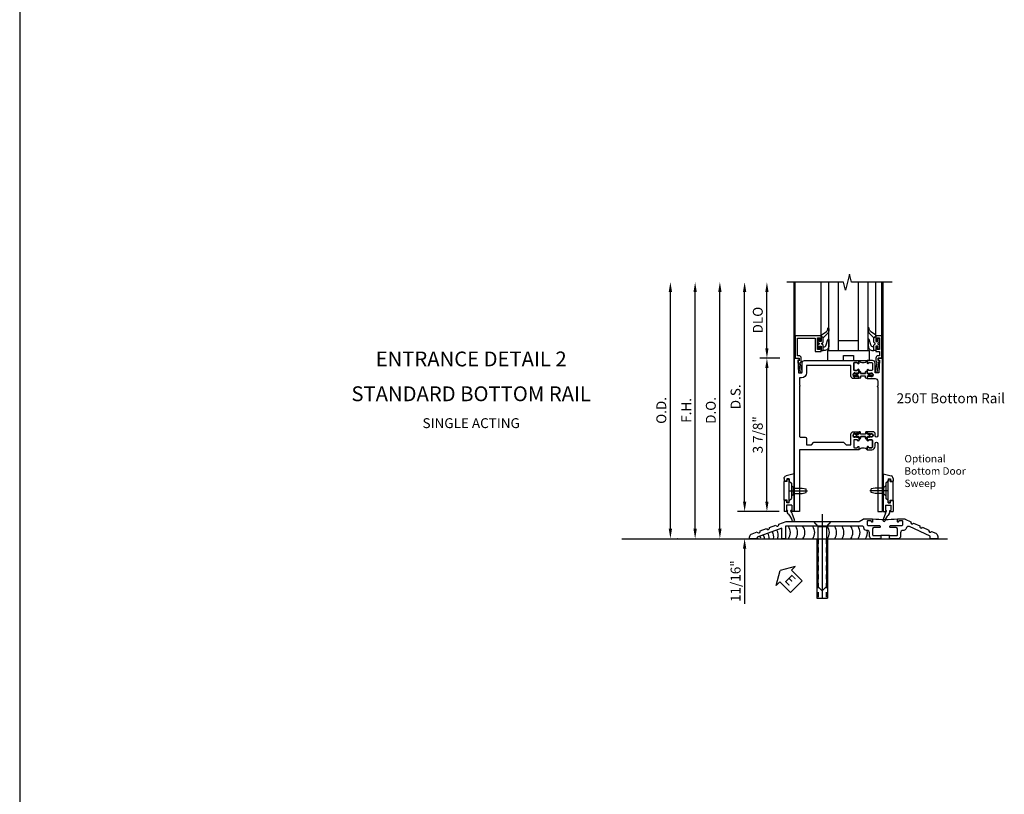
# Model space of a CAD drawing. Extents: x 0 to 173, y 0 to 110.
# Drawn here: x 100 to 125, y 55 to 75 of the extents above; entities that cross this region are included whole.
import ezdxf
from ezdxf.enums import TextEntityAlignment as Align

# ---------------------------------------------------------------- set-up
doc = ezdxf.new("R2010")
doc.units = 0
doc.header["$LTSCALE"] = 0.5
doc.header["$MEASUREMENT"] = 0
doc.linetypes.add('CENTER', pattern=[2, 1.25, -0.25, 0.25, -0.25])
doc.linetypes.add('HIDDEN', pattern=[0.375, 0.25, -0.125])
doc.layers.get('0').update_dxf_attribs({"color": 4, "linetype": 'CONTINUOUS'})
for name, color, linetype in [('CENTER', 1, 'CENTER'), ('DIME', 2, 'CONTINUOUS'), ('TEXT', 3, 'CONTINUOUS')]:
    doc.layers.add(name, color=color, linetype=linetype)
doc.styles.get("Standard").update_dxf_attribs({"font": 'arial.ttf'})
doc.dimstyles.new('EXT_ON-OFF', dxfattribs={"dimscale": 2, "dimtxt": 0.125, "dimasz": 0.125, "dimexe": 0.09, "dimexo": 0.1875, "dimgap": 0.05, "dimtad": 3, "dimdec": 5, "dimzin": 3, "dimdsep": 46, "dimlunit": 5, "dimtxsty": 'STANDARD', "dimcen": 0, "dimse2": 1, "dimadec": 0, "dimazin": 0, "dimtfac": 1, "dimtdec": 5, "dimtofl": 0, "dimtmove": 0, "dimatfit": 0, "dimfxl": 1, "dimfrac": 2, "dimtolj": 1, "dimtzin": 3, "dimarcsym": 0})
doc.dimstyles.new('EXT_ON-ON', dxfattribs={"dimscale": 2, "dimtxt": 0.125, "dimasz": 0.125, "dimexe": 0.09, "dimexo": 0.1875, "dimgap": 0.05, "dimtad": 3, "dimdec": 5, "dimzin": 3, "dimdsep": 46, "dimlunit": 5, "dimtxsty": 'STANDARD', "dimcen": 0, "dimadec": 0, "dimazin": 0, "dimtfac": 1, "dimtdec": 5, "dimtofl": 0, "dimtmove": 0, "dimatfit": 0, "dimfxl": 1, "dimfrac": 2, "dimtolj": 1, "dimtzin": 3, "dimarcsym": 0})

# ---------------------------------------------------------------- blocks, each defined once
blk = doc.blocks.new('*D1910')
at = {"layer": 'DIME', "color": 0, "lineweight": -2, "transparency": 16777216}
for p, q in [((-3.125, 0.25), (-3.125, 6.233)), ((-2.938, 0), (-2.945, 0))]:
    blk.add_line(p, q, dxfattribs=at)
at = {"layer": 'DIME', "color": 0, "transparency": 16777216}
for points in [[(-3.167, 6.233), (-3.083, 6.233), (-3.125, 6.483)], [(-3.167, 0.25), (-3.083, 0.25), (-3.125, 0)]]:
    blk.add_solid(points, dxfattribs=at)
at = {"layer": 'DIME', "color": 0, "transparency": 16777216, "insert": (-3.354, 3.241), "char_height": 0.25, "attachment_point": 5, "rotation": 90}
blk.add_mtext('\\A1;O.D.', dxfattribs=at)
blk = doc.blocks.new('*D1911')
at = {"layer": 'DIME', "color": 0, "lineweight": -2, "transparency": 16777216}
for p, q in [((-2.5, 0.25), (-2.5, 6.233)), ((-2.938, 0), (-2.32, 0))]:
    blk.add_line(p, q, dxfattribs=at)
at = {"layer": 'DIME', "color": 0, "transparency": 16777216}
for points in [[(-2.542, 6.233), (-2.458, 6.233), (-2.5, 6.483)], [(-2.542, 0.25), (-2.458, 0.25), (-2.5, 0)]]:
    blk.add_solid(points, dxfattribs=at)
at = {"layer": 'DIME', "color": 0, "transparency": 16777216, "insert": (-2.725, 3.241), "char_height": 0.25, "attachment_point": 5, "rotation": 90}
blk.add_mtext('\\A1;F.H.', dxfattribs=at)
blk = doc.blocks.new('*D1912')
at = {"layer": 'DIME', "color": 0, "lineweight": -2, "transparency": 16777216}
for p, q in [((-1.875, 0.25), (-1.875, 6.233)), ((-2.938, 0), (-1.695, 0))]:
    blk.add_line(p, q, dxfattribs=at)
at = {"layer": 'DIME', "color": 0, "transparency": 16777216}
for points in [[(-1.917, 6.233), (-1.833, 6.233), (-1.875, 6.483)], [(-1.917, 0.25), (-1.833, 0.25), (-1.875, 0)]]:
    blk.add_solid(points, dxfattribs=at)
at = {"layer": 'DIME', "color": 0, "transparency": 16777216, "insert": (-2.104, 3.241), "char_height": 0.25, "attachment_point": 5, "rotation": 90}
blk.add_mtext('\\A1;D.O.', dxfattribs=at)
blk = doc.blocks.new('*D1913')
at = {"layer": 'DIME', "color": 0, "lineweight": -2, "transparency": 16777216}
for p, q in [((-1.25, 0.938), (-1.25, 6.233)), ((-0.375, 0.688), (-1.43, 0.688))]:
    blk.add_line(p, q, dxfattribs=at)
at = {"layer": 'DIME', "color": 0, "transparency": 16777216}
for points in [[(-1.292, 6.233), (-1.208, 6.233), (-1.25, 6.483)], [(-1.292, 0.938), (-1.208, 0.938), (-1.25, 0.688)]]:
    blk.add_solid(points, dxfattribs=at)
at = {"layer": 'DIME', "color": 0, "transparency": 16777216, "insert": (-1.479, 3.585), "char_height": 0.25, "attachment_point": 5, "rotation": 90}
blk.add_mtext('\\A1;D.S.', dxfattribs=at)
blk = doc.blocks.new('*D1914')
at = {"layer": 'DIME', "color": 0, "lineweight": -2, "transparency": 16777216}
for p, q in [((-0.362, 4.563), (-0.867, 4.563)), ((-0.687, 0.938), (-0.687, 4.313)), ((-0.375, 0.688), (-0.867, 0.688))]:
    blk.add_line(p, q, dxfattribs=at)
at = {"layer": 'DIME', "color": 0, "transparency": 16777216}
for points in [[(-0.729, 4.313), (-0.646, 4.313), (-0.687, 4.563)], [(-0.729, 0.938), (-0.646, 0.938), (-0.687, 0.688)]]:
    blk.add_solid(points, dxfattribs=at)
at = {"layer": 'DIME', "color": 0, "transparency": 16777216, "insert": (-0.917, 2.625), "char_height": 0.25, "attachment_point": 5, "rotation": 90}
blk.add_mtext('\\A1;3 7/8"', dxfattribs=at)
blk = doc.blocks.new('*D1915')
at = {"layer": 'DIME', "color": 0, "lineweight": -2, "transparency": 16777216}
for p, q in [((-0.687, 4.813), (-0.687, 6.233)), ((-0.362, 4.563), (-0.867, 4.563))]:
    blk.add_line(p, q, dxfattribs=at)
at = {"layer": 'DIME', "color": 0, "transparency": 16777216}
for points in [[(-0.729, 6.233), (-0.646, 6.233), (-0.687, 6.483)], [(-0.729, 4.813), (-0.646, 4.813), (-0.687, 4.563)]]:
    blk.add_solid(points, dxfattribs=at)
at = {"layer": 'DIME', "color": 0, "transparency": 16777216, "insert": (-0.917, 5.523), "char_height": 0.25, "attachment_point": 5, "rotation": 90}
blk.add_mtext('\\A1;DLO', dxfattribs=at)
blk = doc.blocks.new('*D1916')
at = {"layer": 'DIME', "color": 0, "lineweight": -2, "transparency": 16777216}
for p, q in [((-1.25, 0.938), (-1.25, 1.188)), ((-0.375, 0.688), (-1.43, 0.688)), ((-2.938, 0), (-1.07, 0)), ((-1.25, -0.25), (-1.25, -1.644))]:
    blk.add_line(p, q, dxfattribs=at)
at = {"layer": 'DIME', "color": 0, "transparency": 16777216}
for points in [[(-1.292, 0.938), (-1.208, 0.938), (-1.25, 0.688)], [(-1.292, -0.25), (-1.208, -0.25), (-1.25, 0)]]:
    blk.add_solid(points, dxfattribs=at)
at = {"layer": 'DIME', "color": 0, "transparency": 16777216, "insert": (-1.479, -1.072), "char_height": 0.25, "attachment_point": 5, "rotation": 90}
blk.add_mtext('\\A1;11/16"', dxfattribs=at)
blk = doc.blocks.new('B200045')
blk.add_lwpolyline([(-0.091, 0, -0.414214), (-0.094, 0.002), (-0.094, 0.563), (0.057, 0.563, -0.414214), (0.062, 0.558), (0.062, 0.482, -0.414214), (0.03, 0.45), (0.023, 0.45), (0.023, 0.512), (-0.031, 0.512), (-0.031, 0.218), (0.023, 0.218), (0.023, 0.279), (0.03, 0.279, -0.414214), (0.062, 0.247), (0.062, 0.168), (-0.036, 0.168), (-0.036, 0.058), (0, 0.058, -0.414214), (0.058, 0), (0.058, -0.06, -0.247203), (0.033, -0.107), (0.068, -0.302), (0.073, -0.302, -0.414214), (0.078, -0.307), (0.078, -0.347, -0.414214), (0.073, -0.352), (0.026, -0.352), (-0.023, -0.08), (-0.023, -0.06), (0, -0.063), (0, 0), (-0.094, 0)], format="xyb", close=True)
blk = doc.blocks.new('B522019')
blk.add_lwpolyline([(0, 0), (0, 0.067), (-0.023, 0.064), (-0.023, 0.084), (0.026, 0.356), (0.073, 0.356, -0.408224), (0.078, 0.351), (0.078, 0.311, -0.414214), (0.073, 0.306), (0.068, 0.306), (0.033, 0.115, -0.245359), (0.058, 0.067), (0.058, 0, -0.414214), (0, -0.058), (-0.036, -0.058), (-0.036, -0.504), (0.406, -0.504), (0.406, -0.167), (0.562, -0.167), (0.562, -0.247, -0.41003), (0.53, -0.279), (0.522, -0.279), (0.522, -0.217), (0.468, -0.217), (0.468, -0.512), (0.522, -0.512), (0.522, -0.45), (0.53, -0.45, -0.410031), (0.562, -0.482), (0.562, -0.557, -0.414214), (0.557, -0.562), (-0.094, -0.562), (-0.094, -0.005, -0.414214), (-0.089, 0)], format="xyb", close=True)
blk = doc.blocks.new('B027557-M')
for points in [[(0.139, 0.036, -0.365977), (0.123, 0.018, 0.845154), (0.123, -0.019, -0.365977), (0.139, -0.037), (0.139, -0.147), (0.103, -0.186, -0.677425), (0.094, -0.183), (0.094, -0.068, 0.414215), (0.084, -0.058), (0.05, -0.058, 0.414213), (0.04, -0.068), (0.04, -0.11, -1.414214), (0.008, -0.121), (0.008, -0.038, -0.414214), (0.027, -0.019, 1), (0.027, 0.018, -0.414214), (0.008, 0.037), (0.008, 0.12, -1.414217), (0.04, 0.109), (0.04, 0.068, 0.414212), (0.05, 0.058), (0.084, 0.058, 0.414215), (0.094, 0.068), (0.094, 0.172), (0.139, 0.172)], [(0.155, 0.079, -0.385371), (0.217, 0.03), (0.261, -0.109, 0.840148), (0.282, -0.107), (0.282, 0.052, 0.429334), (0.168, 0.172), (0.139, 0.172), (0.139, 0.079)], [(0.093, -0.213), (0.223, -0.309, -0.229622), (0.26, -0.388, 0.744792), (0.279, -0.396, 0.106684), (0.282, -0.371), (0.282, -0.323, 0.215079), (0.234, -0.237), (0.139, -0.147), (0.091, -0.198, 0.453762)]]:
    blk.add_lwpolyline(points, format="xyb", close=True)
blk = doc.blocks.new('B027339')
blk.add_lwpolyline([(0.406, 0), (0.406, 0.125), (0.656, 0.125), (0.656, 0), (1.062, 0), (1.062, 0.25), (0, 0.25), (0, 0)], close=True)
blk = doc.blocks.new('S522GT03')
for p, q in [((0.556, 0.57), (0.556, 1.92)), ((0.75, 0.187), (0.75, 1.92)), ((1, 0.187), (1, 1.92)), ((1.5, 0.187), (1.5, 1.92)), ((1.75, 0.187), (1.75, 1.92)), ((1.943, 0.57), (1.943, 1.92)), ((1.5, 0.437), (1, 0.437)), ((1.75, 0.187), (0.75, 0.187))]:
    blk.add_line(p, q)
at = {"xscale": -1, "rotation": 180}
for name, p in [('B027557-M', (0.468, 0.364)), ('B522019', (0, 0))]:
    blk.add_blockref(name, p, dxfattribs=at)
at = {"rotation": 180}
blk.add_blockref('B027557-M', (2.032, 0.364), dxfattribs=at)
at = {"xscale": -1}
blk.add_blockref('B200045', (2, 0), dxfattribs=at)
blk.add_blockref('B027339', (0.719, -0.063))
blk = doc.blocks.new('CLIP AND POUR')
for points in [[(-0.151, 0.342), (-0.22, 0.342, 0.414214), (-0.235, 0.327), (-0.235, 0.157, 0.414214), (-0.22, 0.142), (-0.151, 0.142, 0.414214), (-0.136, 0.157), (-0.136, 0.157, -1), (-0.105, 0.157), (-0.105, 0.104, -1), (-0.065, 0.104), (-0.065, 0.072, 0.414214), (-0.055, 0.062), (0.055, 0.062, 0.414214), (0.065, 0.072), (0.065, 0.104, -1), (0.105, 0.104), (0.105, 0.157, -1), (0.136, 0.157), (0.136, 0.157, 0.414214), (0.151, 0.142), (0.22, 0.142, 0.414214), (0.235, 0.157), (0.235, 0.327, 0.414214), (0.22, 0.342), (0.151, 0.342, 0.414214), (0.136, 0.327), (0.136, 0.327, -1), (0.105, 0.327), (0.105, 0.392, -0.47619), (-0.105, 0.392), (-0.105, 0.327, -1), (-0.136, 0.327), (-0.136, 0.327, 0.414214)], [(-0.105, -0.042, 1), (-0.065, -0.042), (-0.065, -0.01, -0.414214), (-0.055, 0), (0.055, 0, -0.414214), (0.065, -0.01), (0.065, -0.042, 1), (0.105, -0.042), (0.105, -0.017, -0.198912), (0.108, -0.01), (0.126, 0.008, -0.198912), (0.133, 0.011), (0.181, 0.011, 0.191401), (0.2, 0.003), (0.223, 0.003, 1), (0.223, 0.059), (0.2, 0.059, 0.191401), (0.181, 0.051), (0.133, 0.051, -0.198912), (0.126, 0.054), (0.108, 0.072, -0.198912), (0.105, 0.079), (0.105, 0.104, 1), (0.065, 0.104), (0.065, 0.072, -0.414214), (0.055, 0.062), (-0.055, 0.062, -0.414214), (-0.065, 0.072), (-0.065, 0.104, 1), (-0.105, 0.104), (-0.105, 0.079, -0.198912), (-0.108, 0.072), (-0.126, 0.054, -0.198912), (-0.133, 0.051), (-0.181, 0.051, 0.191401), (-0.2, 0.059), (-0.223, 0.059, 1), (-0.223, 0.003), (-0.2, 0.003, 0.191401), (-0.181, 0.011), (-0.133, 0.011, -0.198912), (-0.126, 0.008), (-0.108, -0.01, -0.198912), (-0.105, -0.017)], [(-0.156, 0.053), (-0.155, 0.054, -0.267949), (-0.153, 0.056), (-0.143, 0.055, 1), (-0.142, 0.075), (-0.152, 0.076, 0.267949), (-0.172, 0.065), (-0.173, 0.063, 0.008727), (-0.174, 0.063), (-0.181, 0.051), (-0.158, 0.051), (-0.157, 0.053, -0.008727)], [(-0.173, -0.001), (-0.172, -0.003, 0.267949), (-0.152, -0.014), (-0.142, -0.013, 1), (-0.143, 0.007), (-0.153, 0.006, -0.267949), (-0.155, 0.008), (-0.156, 0.009, -0.008727), (-0.157, 0.009), (-0.158, 0.011), (-0.181, 0.011), (-0.174, -0.001, 0.008727)], [(0.173, 0.063), (0.172, 0.065, 0.267949), (0.152, 0.076), (0.142, 0.075, 1), (0.143, 0.055), (0.153, 0.056, -0.267949), (0.155, 0.054), (0.156, 0.053, -0.008727), (0.157, 0.053), (0.158, 0.051), (0.181, 0.051), (0.174, 0.063, 0.008727)], [(0.156, 0.009), (0.155, 0.008, -0.267949), (0.153, 0.006), (0.143, 0.007, 1), (0.142, -0.013), (0.152, -0.014, 0.267949), (0.172, -0.003), (0.173, -0.001, 0.008727), (0.174, -0.001), (0.181, 0.011), (0.158, 0.011), (0.157, 0.009, -0.008727)]]:
    blk.add_lwpolyline(points, format="xyb", close=True)
blk = doc.blocks.new('P532027')
blk.add_lwpolyline([(1.961, 2.2495, 0.414213562), (2.049, 2.3375), (2.049, 2.4085, -1), (2.111, 2.4085), (2.111, 0.6875), (2.236, 0.6875), (2.236, 4.5625), (2.124, 4.5625), (2.124, 4.5125), (2.156, 4.5125), (2.14, 4.1885), (2.061, 4.1885, -0.414213562), (2.046, 4.2035), (2.046, 4.4385, 0.414213562), (1.984, 4.5005), (1.846, 4.5005), (1.846, 4.435125, 1), (1.87725, 4.435125), (1.87725, 4.4355, -0.414213562), (1.89225, 4.4505), (1.961, 4.4505, -0.414213562), (1.976, 4.4355), (1.976, 4.2655, -0.414213562), (1.961, 4.2505), (1.89225, 4.2505, -0.414213562), (1.87725, 4.2655), (1.87725, 4.265875, 1), (1.846, 4.265875), (1.846, 4.1945), (1.866, 4.1745), (1.866, 4.1845), (1.91, 4.1845), (1.92, 4.1745), (1.9415, 4.1745), (1.9415, 4.1875), (1.963, 4.1875, -0.75), (1.963, 4.0915), (1.9415, 4.0915), (1.9415, 4.1045), (1.92, 4.1045), (1.91, 4.0945), (1.866, 4.0945), (1.866, 4.1045), (1.846, 4.0845), (1.846, 4.0465), (2.0485, 4.0465, -0.414213562), (2.111, 3.984), (2.111, 3.8565, 1), (2.111, 3.8365), (2.111, 2.5955, -1), (2.049, 2.5955), (2.049, 2.6415, 0.414213562), (1.987, 2.7035), (1.846, 2.7035), (1.846, 2.6655), (1.866, 2.6455), (1.866, 2.6555), (1.91, 2.6555), (1.92, 2.6455), (1.9415, 2.6455), (1.9415, 2.6585), (1.963, 2.6585, -0.75), (1.963, 2.5625), (1.9415, 2.5625), (1.9415, 2.5755), (1.92, 2.5755), (1.91, 2.5655), (1.866, 2.5655), (1.866, 2.5755), (1.846, 2.5555), (1.846, 2.484125, 1), (1.87725, 2.484125), (1.87725, 2.4845, -0.414213562), (1.89225, 2.4995), (1.961, 2.4995, -0.414213562), (1.976, 2.4845), (1.976, 2.3145, -0.414213562), (1.961, 2.2995), (1.89225, 2.2995, -0.414213562), (1.87725, 2.3145), (1.87725, 2.314875, 1), (1.846, 2.314875), (1.846, 2.2495)], format="xyb", close=True)
blk = doc.blocks.new('P532028')
blk.add_lwpolyline([(0.137, 2.5805, 0.414213562), (0.152, 2.5655), (0.28, 2.5655, -0.414213562), (0.311, 2.5345), (0.311, 2.3745), (0.4355, 2.3745), (0.4985, 2.4375), (1.2485, 2.4375), (1.3115, 2.3745), (1.436, 2.3745), (1.436, 2.6415, -0.414213562), (1.498, 2.7035), (1.636, 2.7035), (1.636, 2.6655), (1.616, 2.6455), (1.616, 2.6555), (1.572, 2.6555), (1.562, 2.6455), (1.5405, 2.6455), (1.5405, 2.6585), (1.519, 2.6585, 0.75), (1.519, 2.5625), (1.5405, 2.5625), (1.5405, 2.5755), (1.562, 2.5755), (1.572, 2.5655), (1.616, 2.5655), (1.616, 2.5755), (1.636, 2.5555), (1.636, 2.484125, -1), (1.60475, 2.484125), (1.60475, 2.4845, 0.414213562), (1.58975, 2.4995), (1.521, 2.4995, 0.414213562), (1.506, 2.4845), (1.506, 2.3145, 0.414213562), (1.521, 2.2995), (1.58975, 2.2995, 0.414213562), (1.60475, 2.3145), (1.60475, 2.314875, -1), (1.636, 2.314875), (1.636, 2.2495), (0.137, 2.2495), (0.137, 0.6875), (0.012, 0.6875), (0.012, 4.5625), (0.124, 4.5625), (0.124, 4.5125), (0.092, 4.5125), (0.108, 4.1885), (0.187, 4.1885, 0.414213562), (0.202, 4.2035), (0.202, 4.4385, -0.414213562), (0.264, 4.5005), (1.636, 4.5005), (1.636, 4.435125, -1), (1.60475, 4.435125), (1.60475, 4.4355, 0.414213562), (1.58975, 4.4505), (1.521, 4.4505, 0.414213562), (1.506, 4.4355), (1.506, 4.2655, 0.414213562), (1.521, 4.2505), (1.58975, 4.2505, 0.414213562), (1.60475, 4.2655), (1.60475, 4.265875, -1), (1.636, 4.265875), (1.636, 4.1945), (1.616, 4.1745), (1.616, 4.1845), (1.572, 4.1845), (1.562, 4.1745), (1.5405, 4.1745), (1.5405, 4.1875), (1.519, 4.1875, 0.75), (1.519, 4.0915), (1.5405, 4.0915), (1.5405, 4.1045), (1.562, 4.1045), (1.572, 4.0945), (1.616, 4.0945), (1.616, 4.1045), (1.636, 4.0845), (1.636, 4.0465), (1.498, 4.0465, -0.414213562), (1.436, 4.1085), (1.436, 4.3755), (0.311, 4.3755), (0.311, 4.1885, -0.414213562), (0.186, 4.0635), (0.137, 4.0635), (0.137, 3.8735, -1), (0.137, 3.8535)], format="xyb", close=True)
blk = doc.blocks.new('B532122')
for name in ['P532028', 'P532027']:
    blk.add_blockref(name, (0, 0))
at = {"xscale": -1}
blk.add_blockref('CLIP AND POUR', (1.741, 4.1085), dxfattribs=at)
at = {"rotation": 180}
blk.add_blockref('CLIP AND POUR', (1.741, 2.6415), dxfattribs=at)
blk = doc.blocks.new('B534107')
blk.add_line((2.479, -0.605), (2.26, -0.605))
at = {"color": 4}
for points in [[(2.26, -0.685), (2.254, -0.685), (2.244, -0.675), (2.234, -0.685), (2.039, -0.685, -0.414214), (1.977, -0.623), (1.977, -0.537, 0.414214), (1.915, -0.475), (1.898, -0.475, -0.414214), (1.836, -0.413), (1.836, -0.402, 0.414214), (1.806, -0.372), (-0.143, -0.372), (-0.143, -0.685), (-0.237, -0.685), (-0.237, -0.42), (-0.862, -0.647), (-0.862, -0.685), (-1.05, -0.685), (-1.05, -0.645, -0.315299), (-0.99, -0.561), (-0.859, -0.513, 1), (-0.785, -0.486), (-0.624, -0.427, 1), (-0.55, -0.401), (-0.389, -0.342, 1), (-0.315, -0.315), (-0.128, -0.247), (1.72, -0.247), (1.82, -0.189, -0.131652), (1.835, -0.185), (2.057, -0.185), (2.057, -0.251, -1.023133), (2.026, -0.251, 0.427673), (2.011, -0.235), (1.931, -0.235, 0.414214), (1.916, -0.25), (1.916, -0.324, 0.414214), (1.947, -0.355), (2.229, -0.355, -0.414214), (2.244, -0.37), (2.244, -0.39, -0.414214), (2.229, -0.405), (2.087, -0.405, 0.414214), (2.057, -0.435), (2.057, -0.59, 0.414214), (2.072, -0.605), (2.26, -0.605)], [(2.479, -0.685), (2.479, -0.605), (2.667, -0.605, 0.414214), (2.682, -0.59), (2.682, -0.435, 0.414214), (2.652, -0.405), (2.509, -0.405, -0.414214), (2.494, -0.39), (2.494, -0.37, -0.414214), (2.509, -0.355), (2.792, -0.355, 0.414214), (2.823, -0.324), (2.823, -0.25, 0.414214), (2.808, -0.235), (2.728, -0.235, 0.419023), (2.713, -0.25, -1.008231), (2.682, -0.251), (2.682, -0.185), (2.864, -0.185, -0.109518), (2.877, -0.188), (3.023, -0.256, 1), (3.093, -0.289), (3.249, -0.362, 1), (3.32, -0.395), (3.476, -0.467, 1), (3.547, -0.5), (3.649, -0.548, -0.291473), (3.701, -0.629), (3.701, -0.685), (3.513, -0.685), (3.513, -0.623), (2.989, -0.378, 0.492589), (2.902, -0.424, -0.363463), (2.841, -0.475), (2.824, -0.475, 0.414214), (2.762, -0.537), (2.762, -0.623, -0.414214), (2.7, -0.685), (2.504, -0.685), (2.494, -0.675), (2.484, -0.685)]]:
    blk.add_lwpolyline(points, format="xyb", close=True, dxfattribs=at)
blk.add_lwpolyline([(2.057, -0.185, 0.0416), (2.682, -0.185)], format="xyb")
blk = doc.blocks.new('B028315')
for p, q in [((0, 0.13), (0.053, 0.085)), ((0.053, 0.085), (0.053, -0.085)), ((0.053, 0.069), (0.275, 0.069)), ((0.275, 0.069), (0.375, 0.047)), ((0.375, 0.047), (0.375, -0.047)), ((0, -0.13), (0.053, -0.085)), ((0.053, -0.069), (0.275, -0.069)), ((0.275, -0.069), (0.375, -0.047))]:
    blk.add_line(p, q)
at = {"layer": 'CENTER'}
blk.add_line((-0.038, 0), (0.407, 0), dxfattribs=at)
blk = doc.blocks.new('B200429')
for p, q in [((0.055, -0.26925), (0.055, 0.2705)), ((0.109, 0.235), (0.109, 0.2705)), ((0.109, 0.235), (0.18, 0.235)), ((0.18, -0.235), (0.18, 0.235)), ((0.109, -0.235), (0.18, -0.235)), ((0.109, -0.26925), (0.109, -0.235))]:
    blk.add_line(p, q)
for centre, start, end in [((0.082, 0.2705), 0, 180), ((0.082, -0.26925), 180, 0)]:
    blk.add_arc(centre, 0.027, start, end)
blk = doc.blocks.new('B027309')
for p, q in [((-0.065, 0), (0.065, 0)), ((-0.065, 0), (-0.065, -0.135)), ((0.065, 0), (0.065, -0.135)), ((-0.069, -0.202), (-0.129, -0.36)), ((-0.075, -0.189), (-0.062, -0.184)), ((-0.069, -0.202), (-0.075, -0.189)), ((-0.065, -0.135), (-0.045, -0.135)), ((0.027, -0.219), (-0.01, -0.261)), ((0.045, -0.135), (0.065, -0.135)), ((0.046, -0.164), (0.045, -0.135)), ((-0.021, -0.278), (-0.063, -0.345))]:
    blk.add_line(p, q)
blk.add_lwpolyline([(-0.063, -0.345), (-0.063, -0.35), (-0.064, -0.356), (-0.065, -0.362), (-0.066, -0.368), (-0.067, -0.374), (-0.069, -0.379), (-0.072, -0.384), (-0.075, -0.388)])
for centre, radius, start, end in [((-0.197, -0.099), 0.159, 327.8039, 345.5256), ((-0.045, -0.138), 0.00313, 345.5256, 90), ((-0.032, -0.167), 0.0781, 318.2503, 2.5), ((-0.103, -0.376), 0.0301, 147.3503, 337.8368), ((0.036, -0.302), 0.0625, 138.2503, 157.5)]:
    blk.add_arc(centre, radius, start, end)
blk = doc.blocks.new('B027406')
for p, q in [((0, 0.952), (0.204, 0.897)), ((0, 0.952), (0, 0)), ((0.125, 0.765), (0.07, 0.717)), ((0.125, 0.828), (0.188, 0.828)), ((0.125, 0.828), (0.125, 0.765)), ((0.188, 0.828), (0.188, 0.796)), ((0.219, 0.765), (0.25, 0.765)), ((0.25, 0.837), (0.25, 0.765)), ((0.07, 0.717), (0.07, 0.329)), ((0.125, 0.281), (0.07, 0.329)), ((0.125, 0.219), (0.125, 0.281)), ((0.188, 0.219), (0.188, 0.25)), ((0.219, 0.281), (0.25, 0.281)), ((0.25, 0.281), (0.25, 0)), ((0, 0), (0.054, 0)), ((0.06, 0.157), (0.19, 0.157)), ((0.06, 0.157), (0.06, 0.022)), ((0.06, 0.157), (0.06, 0.022)), ((0.06, 0.022), (0.08, 0.022)), ((0.125, 0.219), (0.188, 0.219)), ((0.17, 0.022), (0.19, 0.022)), ((0.19, 0.157), (0.19, 0.022)), ((0.196, 0), (0.25, 0))]:
    blk.add_line(p, q)
for centre, radius, start, end in [((0.219, 0.796), 0.0312, 180, 270), ((0.188, 0.837), 0.0625, 0, 75), ((0.219, 0.25), 0.0312, 90, 180), ((0.054, 0.026), 0.026, 270, 351.1501), ((0.196, 0.026), 0.026, 188.8499, 270)]:
    blk.add_arc(centre, radius, start, end)
blk = doc.blocks.new('B200424')
for name, p in [('B027406', (0, 0)), ('B027309', (0.125, 0.157))]:
    blk.add_blockref(name, p)
blk = doc.blocks.new('S532MD02')
for name, p in [('B200424', (0.012, 0)), ('B200429', (0.082, 0.52325))]:
    blk.add_blockref(name, p)
at = {"rotation": 180}
blk.add_blockref('B028315', (0.082, 0.52325), dxfattribs=at)
blk = doc.blocks.new('eseal2')
at = {"layer": 'TEXT', "color": 7}
for p, q in [((0.196, 0.338), (0, 0)), ((0.196, 0.21), (0.196, 0.338)), ((0.196, -0.338), (0, 0)), ((0.575, 0.21), (0.196, 0.21)), ((0.575, 0.21), (0.575, -0.21)), ((0.575, -0.21), (0.196, -0.21)), ((0.196, -0.21), (0.196, -0.338))]:
    blk.add_line(p, q, dxfattribs=at)
at = {"layer": 'TEXT', "color": 3}
blk.add_text('E', height=0.25, dxfattribs=at).set_placement((0.247, -0.116))
blk = doc.blocks.new('B028383')
at = {"color": 1, "linetype": 'CENTER'}
blk.add_line((-0.125, 0), (1.625, 0), dxfattribs=at)
for p, q in [((0, -0.1325), (0, 0.1325)), ((0, 0.1325), (1.5, 0.1325)), ((1.5, -0.1325), (1.5, 0.1325)), ((0, -0.1325), (1.5, -0.1325))]:
    blk.add_line(p, q)
at = {"color": 3, "linetype": 'HIDDEN'}
for p, q in [((0, 0.1013), (1.5, 0.1013)), ((0, -0.1013), (1.5, -0.1013))]:
    blk.add_line(p, q, dxfattribs=at)
blk = doc.blocks.new('B028201')
for p, q in [((0, 0.219), (0.128, 0.108)), ((0.128, 0.108), (1.642, 0.108)), ((0.128, -0.108), (0.128, 0.108)), ((1.75, 0), (1.642, 0.108)), ((1.75, 0), (1.642, -0.108)), ((0, -0.219), (0.128, -0.108)), ((0.128, -0.108), (1.642, -0.108))]:
    blk.add_line(p, q)
at = {"layer": 'CENTER'}
blk.add_line((-0.185, 0), (1.941, 0), dxfattribs=at)
blk = doc.blocks.new('S532MD01')
for centre, start, end in [((-0.597, -0.6), 341.3938, 29.9177), ((-0.291, -0.53), 324.5107, 35.4893), ((-0.106, -0.53), 324.5107, 35.4893), ((0.078, -0.53), 324.5107, 35.4893), ((0.325, -0.53), 324.5107, 35.4893), ((0.694, -0.53), 324.5107, 35.4893), ((0.879, -0.53), 324.5107, 35.4893), ((1.064, -0.53), 324.5107, 35.4893), ((1.287, -0.53), 324.5107, 35.4893), ((1.471, -0.53), 324.5107, 35.4893), ((1.656, -0.53), 324.5107, 11.7204), ((-1.094, -0.785), 22.9177, 30.4506), ((-1.02, -0.758), 18.1008, 30.8633), ((-0.939, -0.726), 8.8154, 30.2127), ((-0.825, -0.683), 359.7602, 30.0069), ((-0.711, -0.641), 350.6989, 29.8013)]:
    blk.add_arc(centre, 0.269, start, end)
blk.add_blockref('B534107', (0, 0))
at = {"rotation": 270}
blk.add_blockref('B028201', (0.781, -0.248), dxfattribs=at)
at = {"linetype": 'Continuous', "rotation": 270}
blk.add_blockref('B028383', (0.781, -0.686), dxfattribs=at)
at = {"layer": 'TEXT', "rotation": 315}
blk.add_blockref('eseal2', (-0.276, -1.489), dxfattribs=at)
blk = doc.blocks.new('S532BR01S532MD01MD02KCADS')
for p, q in [((0, 0.68755), (0, 6.48305)), ((0.03, 5.1245), (0.03, 6.482999)), ((2.21775, 5.125), (2.21775, 6.482999)), ((2.25, 0.68755), (2.25, 6.48305)), ((-4.347376, 0), (3.28929, 0)), ((-3.313244, 0), (3.87475, 0))]:
    blk.add_line(p, q)
blk.add_lwpolyline([(2.476107, 6.482999), (1.451107, 6.482999), (1.401107, 6.682999), (1.301107, 6.282999), (1.251107, 6.482999), (-0.181993, 6.482999)])
for name, p in [('S522GT03', (0.124, 4.5625)), ('B532122', (0, 0)), ('S532MD02', (2.238, 0.68755)), ('S532MD01', (-0.073395, 0.685041)), ('B534107', (-0.073395, 0.685041))]:
    blk.add_blockref(name, p)
at = {"xscale": -1}
blk.add_blockref('S532MD02', (0.012, 0.68755), dxfattribs=at)
at = {"layer": 'DIME'}
for base, p1, text, picture, middle in [((-3.125, 6.482999), (-3.312994, 0), 'O.D.', '*D1910', (-3.354349, 3.2415)), ((-2.5, 6.482999), (-3.312994, 0), 'F.H.', '*D1911', (-2.725, 3.2415)), ((-1.875, 6.482999), (-3.312994, 0), 'D.O.', '*D1912', (-2.104349, 3.2415)), ((-1.25, 6.482999), (0, 0.68755), 'D.S.', '*D1913', (-1.479263, 3.585275)), ((-0.6875, 6.482999), (0.01275, 4.56255), 'DLO', '*D1915', (-0.916849, 5.522775))]:
    dim = blk.add_linear_dim(base=base, p1=p1, p2=(-0.181993, 6.482999), angle=90, text=text, dimstyle='EXT_ON-OFF', override={"dimpost": '"'}, dxfattribs=at)
    dim.commit()
    dim.dimension.update_dxf_attribs({"geometry": picture, "text_midpoint": middle})
for base, p2, picture, middle in [((-0.6875, 4.56255), (0.01275, 4.56255), '*D1914', (-0.916849, 2.62505)), ((-1.25, 0), (-3.312994, 0), '*D1916', (-1.479263, -1.071777))]:
    dim = blk.add_linear_dim(base=base, p1=(0, 0.68755), p2=p2, angle=90, dimstyle='EXT_ON-ON', override={"dimpost": '"'}, dxfattribs=at)
    dim.commit()
    dim.dimension.update_dxf_attribs({"geometry": picture, "text_midpoint": middle})

msp = doc.modelspace()

# ---------------------------------------------------------------- linework, layer by layer
msp.add_line((100.430498, 99.772766), (100.430498, 13.848167))

# ---------------------------------------------------------------- block references
msp.add_blockref('S532BR01S532MD01MD02KCADS', (119.990717, 61.76428))

# ---------------------------------------------------------------- texts
at = {"layer": 'TEXT', "linetype": 'Continuous'}
for s, p in [('ENTRANCE DETAIL 2', (111.834091, 66.118221)), ('STANDARD BOTTOM RAIL', (111.834091, 65.238528))]:
    msp.add_text(s, height=0.375, dxfattribs=at).set_placement(p, align=Align.CENTER)
at = {"layer": 'TEXT'}
msp.add_text('250T Bottom Rail', height=0.25, dxfattribs=at).set_placement((122.579749, 65.187903))
for s, insert, char_height, width, attachment_point in [('SINGLE ACTING', (111.834091, 64.808745), 0.25, 5.15625, 2), ('Optional Bottom Door Sweep', (122.777233, 63.880076), 0.187, 1.87318895, 1)]:
    msp.add_mtext(s, dxfattribs=dict(at, insert=insert, char_height=char_height, width=width, attachment_point=attachment_point))

doc.saveas('drawing.dxf')
